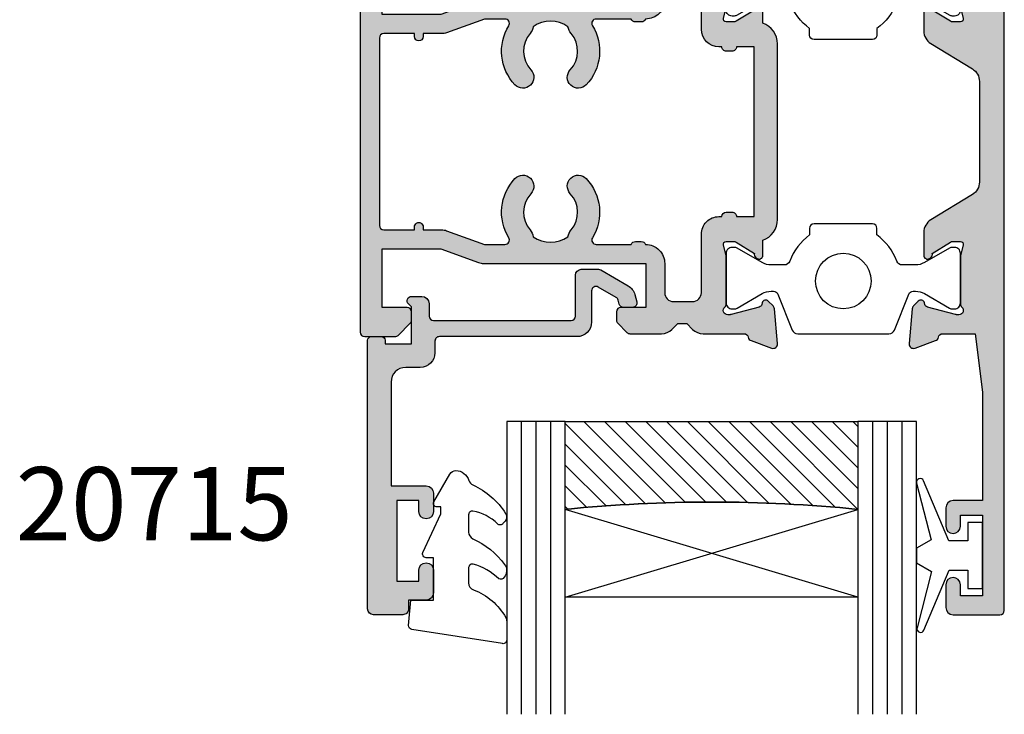
# Model space of a CAD drawing. Units: millimetres. Extents: x 17 to 382, y 34 to 502.
# Drawn here: x 228 to 295, y 140 to 187 of the extents above; entities that cross this region are included whole.
import ezdxf

# ---------------------------------------------------------------- set-up
doc = ezdxf.new("R2010")
doc.units = ezdxf.units.MM
for name, color, linetype in [('APL Glass', 7, 'Continuous'), ('APL Hatch', 253, 'Continuous'), ('APL Joinery', 2, 'Continuous'), ('APL Notes', 7, 'Continuous')]:
    doc.layers.add(name, color=color, linetype=linetype)
doc.styles.add('Arial-Bold', font='arialbd.ttf')

# ---------------------------------------------------------------- blocks, each defined once
blk = doc.blocks.new('19130')
at = {"layer": 'APL Hatch'}
h = blk.add_hatch(color=256, dxfattribs=at)
h.dxf.hatch_style = 1
h.paths.add_polyline_path([(4.14544570038266, 3.499999999990905, 0.3178372451956117), (2.731232138010455, 2.499999999990905), (1.692051380287597, 2.499999999990905, 0.5855240683253455), (1.478663680973721, 2.119747592032245), (1.53076464415875, 2.034392512306284, 0.3611145255602712), (1.833016978029264, 1.930971907868297), (2.601510939569015, 0.6719766926153348, -0.1378721067450606), (2.645445700383789, 0.5156738030695687), (2.645445700383789, -1.820765760385257e-12, -0.4903143948255771), (2.395445700382997, -0.1936491673129925), (1.682340704237655, -0.009526249035822776, 0.0632542239293983), (1.607340704241176, -1.818545314336006e-12), (-1.607340704120061, 1.818989403545856e-12, 0.2134217652967004), (-1.830947501841834, -0.09999999999209619, -0.688500258129276), (-2.354554299601659, 0.1000000000307262), (-2.354554299583469, 0.2605042507938271, -0.0655434627873101), (-2.344332047471266, 0.3381499642817776), (-1.83155606089888, 2.251855999055145, -0.2679491924417576), (-1.654779365590569, 2.4286326943557), (-1.543243858449795, 2.458518543416471, 0.5773502692035546), (-1.431171924416265, 2.876776695297156), (-1.757909421627037, 3.203514192507929, 0.1763269807073934), (-1.943894733157263, 3.290240567579287), (-4.328407576766024, 3.498858409437001, 0.5486187866243705), (-4.636462085828361, 3.097393957015211), (-4.126903757872016, 1.697393957011233, 0.2655138063326491), (-3.899775135600208, 1.505043658839142, -0.3613975351280923), (-3.65455429955, 1.210087317654882), (-3.65455429955, -1.585786437629142, 0.1989123673796582), (-3.361661080736843, -2.292893218814975), (-2.954554299549272, -2.700000000002548), (-2.954554299549272, -3.300000000004728), (-3.361661080736591, -3.707106781192048, 0.1989123673796574), (-3.654554299549998, -4.414213562378492), (-3.65455429955, -6.575735931294213, 0.1989123673796566), (-3.566686333905935, -6.78786796565025), (-2.942422265190913, -7.412132034365273, 0.198912367379656), (-2.730290230835465, -7.500000000009093), (-2.154554299550002, -7.500000000009095, 0.4142135623730986), (-1.854554299547088, -7.200000000006185), (-1.85455429954709, -5.500000000009095), (1.145445700449272, -5.500000000009095), (1.14544570045291, -16.57619559985609, 0.08748866352623746), (1.205753079667281, -16.91821574318143), (2.14544570045291, -19.50000000000545), (2.14544570045291, -23.50000000000546), (-1.85455429954709, -23.5000000000091), (-1.85455429954709, -21.80000000001201, 0.4142135623730949), (-2.15455429955, -21.50000000000909), (-2.730290230833955, -21.50000000000909, 0.1989123673796589), (-2.942422265191977, -21.58786796565398), (-3.766686333902456, -22.41213203436446, 0.1989123673796583), (-3.85455429954709, -22.62426406872187), (-3.85455429954709, -24.70000000000618, 0.4142135623730949), (-3.554554299544179, -25.00000000000909), (23.84544570045, -25.00000000000909, 0.4142135623730951), (24.14544570045291, -24.70000000000618), (24.14544570045291, -22.62426406872187, 0.1989123673802304), (24.05757773480781, -22.412132034364), (23.23331366609263, -21.58786796565245, 0.1989123673790841), (23.02118163173765, -21.50000000000909), (22.44544570045582, -21.50000000000909, 0.414213562373095), (22.14544570045291, -21.80000000001201), (22.14544570045291, -23.50000000000909), (18.14544570045291, -23.50000000000909), (18.14544570045291, -19.50000000000546), (19.08513832123859, -16.9182157431813, 0.08748866352632104), (19.14544570045291, -16.5761955998559), (19.14544570045291, -5.500000000009095), (22.14544570045291, -5.500000000009097), (22.14544570045291, -7.200000000006185, 0.4142135623730949), (22.44544570045582, -7.500000000009095), (23.02118163174129, -7.500000000009095, 0.1989123673796578), (23.23331366609673, -7.412132034365271), (23.85757773481176, -6.787867965650252, 0.1989123673783458), (23.94544570045582, -6.575735931295728), (23.94544570046673, -4.414213562387181, 0.1989123673809704), (23.65255248165075, -3.707106781189474), (23.24544570046601, -3.300000000004729), (23.24544570046601, -2.700000000002545), (23.6525524816562, -2.292893218808713, 0.198912367378498), (23.94544570046673, -1.585786437624749), (23.94544570046673, 1.210087317661619, -0.3613975351250904), (24.19066653650918, 1.505043658839729, 0.2655138063298114), (24.41779515877783, 1.697393957011214), (24.92735348673418, 3.097393957015212, 0.5486187866243737), (24.61929897767184, 3.498858409437001), (22.23478613406309, 3.290240567579288, 0.1763269807073931), (22.04880082253286, 3.20351419250793), (21.72206332531635, 2.87677669529142, 0.5773502691934095), (21.83413525933938, 2.458518543424459), (21.94567076650374, 2.428632694353731, -0.2679491924336031), (22.1224474618047, 2.251855999055146), (22.63522344837697, 0.3381499642822097, -0.06554346278731144), (22.64544570048929, 0.2605042507933772), (22.64544570050748, 0.1000000000307293, -0.6885002581272843), (22.12183890274874, -0.09999999999330811, 0.2134217652949859), (21.8982321050311, -1.818989403545856e-12), (18.68355069666498, -1.818989403545856e-12, 0.06325422392937223), (18.60855069666852, -0.009526249035729961), (17.89544570051894, -0.1936491673130529, -0.4903143948273806), (17.64544570051839, -4.094502514817577e-13), (17.64544570052203, 0.5156738030716852, -0.1378721067432635), (17.68938046133681, 0.6719766926153348), (18.45787442287656, 1.930971907868296, 0.3611145255461349), (18.76012675674055, 2.034392512295611), (18.81222771992962, 2.11974759201858, 0.5855240683421361), (18.59884002061649, 2.499999999998181), (17.55965926289537, 2.499999999998181, 0.3178372451959474), (16.14544570052135, 3.499999999998181)])
h.paths.add_polyline_path([(15.94544570053274, 1.899999999995998), (15.94544570053638, 0.6999999999916326, 0.4142135623764249), (15.64544570053347, 0.3999999999921329), (15.64544570053347, -1.637090463191271e-11, 0.4142135623659914), (15.94544570051819, -0.3000000000083674), (15.94544570051455, -0.4999999999725446, 0.4142135623789555), (17.14544570052491, -1.700000000002547), (21.14544570046798, -1.699999999995271, -0.4142135623736271), (21.74544570046653, -2.299999999992732), (21.74544570046653, -3.600000000011459, -0.4142135623730949), (21.14544570046817, -4.200000000009823), (19.14544570044961, -4.200000000009822, 0.4142135623730948), (17.84544570045053, -5.50000000000891), (17.84544570045053, -5.517157287535156, 0.3178372451950143), (17.6454457004498, -5.800000000011639), (17.6454457004498, -6.20000000000655, 0.3178372451950145), (17.84544570045053, -6.482842712483034), (17.84544570045053, -8.883511591559026, -0.5853425269252188), (17.3892813168903, -9.13966132375879, 0.3375242326765951), (13.35075874972218, -9.559321447185482, 1), (14.37823051870356, -10.65216259023715, -0.3845190109287815), (16.85663506844119, -10.60160080275416, 0.1432248589132551), (17.31603995908026, -10.81188602270961, -0.3193344650613426), (17.31603995908388, -13.18811397729769, 0.1432248589155559), (16.85663506842818, -13.39839919725396, -0.3845190109264985), (14.37823051871016, -13.34783740976222, 1), (13.3507587497288, -14.4406785528139, 0.3375242326768007), (17.38928131688708, -14.86033867623954, -0.5853425269253506), (17.84544570045053, -15.116488408441), (17.84544570045053, -16.52329750563331), (16.90575307966149, -19.10508176245759, 0.08748866352660428), (16.84544570044689, -19.44710190578349), (16.84544570044689, -20.70000000000255), (16.6454457004498, -20.70000000000255, 1), (16.64544570044798, -21.30000000000473), (16.84544570044689, -21.30000000000473), (16.84544570044689, -23.4000000000101, -0.4142135623730952), (16.54544570044716, -23.70000000000982), (3.745445700452436, -23.70000000000982, -0.414213562373095), (3.445445700452709, -23.4000000000101), (3.445445700452709, -21.30000000000473), (3.645445700453431, -21.30000000000473, 1), (3.645445700453434, -20.70000000000255), (3.445445700452708, -20.70000000000255), (3.445445700452709, -19.44710190579396, 0.08748866352629149), (3.385138321238363, -19.10508176246831), (2.445445700449071, -16.52329750563331), (2.445445700449071, -15.116488408441, -0.5853425269254717), (2.901610084012615, -14.8603386762396, 0.3375242326768454), (6.940132651177501, -14.44067855281444, 1), (5.912660882196377, -13.34783740976254, -0.3845190109264647), (3.434256332478514, -13.3983991972538, 0.1432248589156873), (2.974851441822997, -13.1881139772977, -0.3193344650613478), (2.974851441826629, -10.81188602270959, 0.143224858913247), (3.434256332465679, -10.60160080275416, -0.3845190109288595), (5.912660882203683, -10.65216259023749, 1), (6.940132651185582, -9.559321447186319, 0.3375242326771644), (2.901610084009572, -9.139661323758622, -0.585342526925548), (2.445445700449071, -8.883511591558996), (2.445445700449071, -6.482842712483036, 0.3178372451940703), (2.645445700449798, -6.20000000000552), (2.645445700449798, -5.800000000011579, 0.3178372451950695), (2.445445700449071, -5.517157287535156), (2.445445700449071, -5.500000000006828, 0.4142135623730949), (1.145445700452065, -4.200000000009823), (-0.8545542995505642, -4.200000000009823, -0.414213562373095), (-1.454554299548747, -3.60000000001164), (-1.454554299548747, -2.299999999993833, -0.4142135623733616), (-0.8545542995532767, -1.699999999998909), (3.145445700379869, -1.700000000002547, 0.4142135623733616), (4.345445700385042, -0.4999999999984652), (4.345445700385042, -0.3000000000083674, 0.414213562372868), (4.645445700380677, -1.250022307885956e-11), (4.645445700380677, 0.3999999999955488, 0.4142135623762083), (4.345445700381404, 0.6999999999916326), (4.345445700385042, 1.89999999999236)], flags=16)
at = {"layer": 'APL Joinery', "ltscale": 0.2}
for points in [[(17.89544570051839, -0.1936491673131948, -0.4903143948243133), (17.64544570051839, -1.819017159121472e-12), (17.64544570052203, 0.5156738030691486, -0.1378721067463045), (17.68938046133735, 0.6719766926162265), (18.45787442287656, 1.930971907868296, 0.3611145255660644), (18.76012675674974, 2.03439251231066), (18.81222771993816, 2.119747592032581, 0.5855240683194404), (18.59884002061699, 2.499999999998181), (17.55965926289537, 2.499999999998181, 0.3178372451958222), (16.14544570052203, 3.499999999998181), (4.145445700383789, 3.499999999990905, 0.3178372451958189), (2.731232138010455, 2.499999999990905), (1.692051380288831, 2.499999999990905, 0.5855240683207505), (1.478663680971295, 2.119747592036219), (1.530764644156079, 2.03439251231066, 0.3611145255660657), (1.833016978029264, 1.930971907868297), (2.60151093956847, 0.6719766926162265, -0.1378721067463045), (2.645445700383789, 0.5156738030691486), (2.645445700383789, -1.819017159121472e-12, -0.4903143948243125), (2.395445700383789, -0.1936491673131968), (1.68234070424478, -0.009526249037662665, 0.06325422393010506), (1.60734070424769, -1.819017159121472e-12), (-1.60734070424769, 1.819017159121472e-12, 0.2134217652419408), (-1.830947501885021, -0.1000000000403817, -0.6885002580481583), (-2.354554299601659, 0.1000000000294676), (-2.354554299583469, 0.2605042507620965, -0.06554346281555726), (-2.344332047470743, 0.3381499642837298), (-1.831556060898947, 2.251855999054897, -0.2679491924305529), (-1.654779365600916, 2.428632694352928), (-1.543243858433925, 2.458518543420723, 0.577350269174379), (-1.431171924412411, 2.876776695293302), (-1.757909421628938, 3.203514192509829, 0.176326980707488), (-1.94389473316005, 3.290240567579531), (-4.328407576767859, 3.498858409437162, 0.5486187866132858), (-4.636462085831226, 3.097393957023087), (-4.126903757873151, 1.697393957014356, 0.2655138063274893), (-3.899775135609161, 1.505043658840805, -0.3613975351193733), (-3.65455429955, 1.210087317673242), (-3.65455429955, -1.585786437624847, 0.1989123673788337), (-3.361661080742124, -2.292893218809695), (-2.954554299549272, -2.700000000002547), (-2.954554299549272, -3.300000000004729), (-3.361661080734848, -3.707106781190305, 0.1989123673794302), (-3.65455429955, -4.414213562375153), (-3.65455429955, -6.575735931297459, 0.198912367378325), (-3.566686333904727, -6.787867965651458), (-2.942422265192363, -7.412132034363822, 0.1989123673789218), (-2.730290230838364, -7.500000000009095), (-2.154554299546362, -7.500000000009095, 0.4142135623659916), (-1.85455429954709, -7.200000000009823), (-1.85455429954709, -5.500000000009095), (1.145445700449272, -5.500000000009095), (1.145445700452911, -16.57619559985869, 0.0874886635263196), (1.205753079668284, -16.91821574318419), (2.14544570045291, -19.50000000000546), (2.14544570045291, -23.50000000000546), (-1.85455429954709, -23.50000000000909), (-1.85455429954709, -21.80000000000837, 0.4142135623659915), (-2.154554299546362, -21.50000000000909), (-2.730290230834726, -21.50000000000909, 0.1989123673794627), (-2.942422265192363, -21.58786796565437), (-3.766686333901817, -22.41213203436382, 0.1989123673800878), (-3.85455429954709, -22.62426406872146), (-3.85455429954709, -24.70000000000982, 0.4142135623659915), (-3.554554299547817, -25.00000000000909), (23.84544570045364, -25.00000000000909, 0.4142135623659916), (24.14544570045291, -24.70000000000982), (24.14544570045291, -22.62426406872146, 0.1989123673800897), (24.05757773480764, -22.41213203436382), (23.23331366609455, -21.58786796565437, 0.1989123673789215), (23.02118163174055, -21.50000000000909), (22.44544570045218, -21.50000000000909, 0.4142135623659915), (22.14544570045291, -21.80000000000837), (22.14544570045291, -23.50000000000909), (18.14544570045291, -23.50000000000909), (18.14544570045291, -19.50000000000546), (19.08513832123754, -16.91821574318419, 0.08748866352639377), (19.14544570045291, -16.57619559985869), (19.14544570045291, -5.500000000009095), (22.14544570045291, -5.500000000009095), (22.14544570045291, -7.200000000009823, 0.4142135623659915), (22.44544570045218, -7.500000000009095), (23.02118163174418, -7.500000000009096, 0.1989123673789221), (23.23331366609818, -7.412132034363822), (23.85757773481055, -6.787867965651458, 0.1989123673783252), (23.94544570045582, -6.575735931297459), (23.94544570046673, -4.414213562382429, 0.1989123673794299), (23.65255248165158, -3.707106781190305), (23.24544570046601, -3.300000000004729), (23.24544570046601, -2.700000000002547), (23.65255248165522, -2.292893218809696, 0.1989123673788332), (23.94544570046673, -1.585786437624847), (23.94544570046673, 1.210087317673242, -0.361397535119699), (24.19066653651498, 1.505043658840806, 0.2655138063275279), (24.41779515877897, 1.697393957014356), (24.92735348673705, 3.097393957023086, 0.5486187866132863), (24.61929897767368, 3.498858409437162), (22.23478613406587, 3.290240567579532, 0.176326980707488), (22.04880082253476, 3.203514192509829), (21.72206332531823, 2.876776695293302, 0.5773502691974655), (21.83413525933975, 2.458518543424361), (21.94567076650674, 2.428632694352928, -0.2679491924305529), (22.12244746180477, 2.251855999054897), (22.63522344837656, 0.3381499642837298, -0.06554346281480795), (22.64544570048929, 0.2605042507620965), (22.64544570050748, 0.1000000000294676, -0.6885002580481574), (22.12183890279084, -0.1000000000403808, 0.2134217652433584), (21.89823210515351, -1.819017159121472e-12), (18.68355069665813, -1.819128181423935e-12, 0.06325422393010524), (18.60855069666104, -0.009526249037662665)], [(6.940132651178443, -14.44067855281355, -0.3375242326770759), (2.901610084011352, -14.86033867623883, 0.5853425269238217), (2.445445700449071, -15.116488408441), (2.445445700449071, -16.52329750563331), (3.385138321237335, -19.10508176246549, -0.0874886635262987), (3.445445700452709, -19.44710190579099), (3.445445700452709, -20.70000000000255), (3.645445700453436, -20.70000000000255, -0.9999999999999999), (3.645445700453436, -21.30000000000473), (3.445445700452709, -21.30000000000473), (3.445445700452709, -23.40000000000964, 0.4142135623730949), (3.745445700451981, -23.70000000000982), (16.54544570044762, -23.70000000000982, 0.4142135623730953), (16.84544570044689, -23.40000000000964), (16.84544570044689, -21.30000000000473), (16.64544570044616, -21.30000000000473, -0.9999999999999999), (16.64544570045344, -20.70000000000255), (16.84544570044689, -20.70000000000255), (16.84544570044689, -19.44710190579099, -0.08748866352637553), (16.90575307965862, -19.10508176246549), (17.84544570045053, -16.52329750563331), (17.84544570045053, -15.116488408441, 0.5853425269238208), (17.38928131688824, -14.86033867623883, -0.3375242326769569), (13.35075874972843, -14.44067855281355, -0.9999999999999999), (14.37823051871108, -13.34783740976309, 0.3845190109287501), (16.8566350684401, -13.39839919724363, -0.1432248589110842), (17.31603995908388, -13.18811397729769, 0.319334465061347), (17.31603995908024, -10.81188602270959, -0.1432248589122923), (16.85663506844374, -10.60160080275637, 0.3845190109292509), (14.3782305187038, -10.65216259023691, -0.9999999999999999), (13.35075874972115, -9.559321447186448, -0.337524232676512), (17.38928131688824, -9.139661323757537, 0.5853425269279442), (17.84544570045053, -8.883511591559), (17.84544570045053, -6.482842712483035, -0.3178372451920123), (17.6454457004498, -6.200000000009823), (17.6454457004498, -5.800000000008367, -0.3178372451920122), (17.84544570045053, -5.517157287535156), (17.84544570045053, -5.500000000009095, -0.4142135623731779), (19.1454457004498, -4.200000000009823), (21.14544570046799, -4.200000000009823, 0.4142135623732719), (21.74544570046653, -3.600000000011278), (21.74544570046653, -2.299999999993815, 0.4142135623741527), (21.14544570046799, -1.699999999995271), (17.14544570053711, -1.700000000002546, -0.4142135623765635), (15.94544570051455, -0.499999999994543), (15.94544570051819, -0.3000000000083674, -0.4142135623730949), (15.64544570053347, -9.094974773304898e-12), (15.64544570053347, 0.3999999999923602, -0.4142135623762029), (15.94544570053638, 0.6999999999916326), (15.94544570053274, 1.899999999995998), (4.345445700385042, 1.89999999999236), (4.345445700381404, 0.6999999999916326, -0.4142135623793213), (4.645445700380677, 0.3999999999923602), (4.645445700380677, -9.094974773304898e-12, -0.4142135623761926), (4.345445700385042, -0.3000000000083674), (4.345445700385042, -0.5000000000018195, -0.4142135623723458), (3.145445700380677, -1.700000000002547), (-0.8545542995502018, -1.699999999998909, 0.414213562374854), (-1.454554299548747, -2.299999999993815), (-1.454554299548747, -3.600000000011278, 0.4142135623734488), (-0.8545542995502018, -4.200000000009823), (1.145445700449798, -4.200000000009823, -0.4142135623741161), (2.445445700449071, -5.500000000009095), (2.445445700449071, -5.517157287535156, -0.3178372451921228), (2.645445700449798, -5.800000000008367), (2.645445700449798, -6.200000000009823, -0.3178372451901212), (2.445445700449071, -6.482842712483034), (2.445445700449071, -8.883511591559, 0.585342526927876), (2.901610084011352, -9.139661323757537, -0.3375242326770068), (6.940132651185721, -9.559321447186448, -0.9999999999999999), (5.91266088220307, -10.65216259023691, 0.3845190109292509), (3.434256332463136, -10.60160080275637, -0.1432248589122926), (2.97485144182663, -10.81188602270959, 0.3193344650613466), (2.974851441822992, -13.18811397729769, -0.1432248589112864), (3.434256332466773, -13.39839919724363, 0.3845190109287502), (5.912660882195794, -13.34783740976309, -0.9999999999999999)]]:
    blk.add_lwpolyline(points, format="xyb", close=True, dxfattribs=at)
blk = doc.blocks.new('19140')
at = {"layer": 'APL Hatch'}
h = blk.add_hatch(color=256, dxfattribs=at)
h.dxf.hatch_style = 1
h.paths.add_polyline_path([(43.14544570038015, 2.699999999998909, 0.4142135623730951), (42.84544570037724, 3.000000000001819), (-22.55455429961694, 3.000000000001819, 0.4142135623730949), (-22.85455429961985, 2.699999999998909), (-22.85455429961985, -0.499999999998181, 0.4142135623730951), (-22.35455429961985, -0.999999999998181), (-20.80455429962058, -0.999999999998181, 1), (-20.80455429962058, 1.818989403545856e-12), (-21.55455429962058, 1.818989403545856e-12), (-21.55455429962058, 1.500000000004093), (-16.05455429962058, 1.500000000004093), (-16.05455429962057, 1.818989403545856e-12), (-16.80455429962058, 1.818989403545856e-12, 1), (-16.80455429962058, -0.999999999998181), (-15.55455429962058, -0.999999999998181, 0.4142135623730951), (-15.05455429962058, -0.499999999998181), (-15.05455429962058, 1.500000000000455), (-7.654554299571831, 1.500000000000455), (-3.654554299575466, 1.000000000000455), (-3.654554299582742, -1.210087317675189, -0.3613975351174765), (-3.899775135609827, -1.505043658840928, 0.2655138063234779), (-4.126903757872185, -1.697393957011699), (-4.636462085828196, -3.097393957014759, 0.5486187866243284), (-4.328407576765583, -3.498858409436963), (-1.943894733156085, -3.290240567579501, 0.1763269807074303), (-1.757909421628497, -3.20351419250939), (-1.431171924412649, -2.87677669529354, 0.7036714421950524), (-1.598782419807344, -2.436999539655323, -0.3297694723288228), (-1.8315560608954, -2.251855999058187), (-2.354554299578995, -0.3000000000484859), (-2.354554299601659, -0.1000000000347443, -0.6885002581259001), (-1.830947501845834, 0.0999999999892931, 0.2134217652943061), (-1.607340704127582, -1.818545314336006e-12), (1.607340704242988, 1.818989403545856e-12, 0.06325422392939828), (1.68234070424306, 0.0095262490362793), (2.395445700386659, 0.1936491673129985, -0.4903143948255782), (2.645445700387427, 1.84607884534671e-12), (2.645445700387427, -0.5156738030702028, -0.137872106745924), (2.601510939570558, -0.6719766926224042), (1.833016978029264, -1.930971907868297, 0.4191219439714876), (1.509025469596323, -2.079701685225555, 0.6552354941324037), (1.692051380292174, -2.499999999998181), (3.267659788925842, -2.499999999998181, 0.2614125764252974), (4.121210586204761, -2.021009631831954), (5.855986553780532, 0.8210096318347031, -0.2614125764252975), (6.709537351061359, 1.300000000002001), (13.58135404969895, 1.300000000002001, -0.2614125764252975), (14.43490484697977, 0.8210096318347062), (16.16968081455509, -2.021009631831213, 0.2614125764252971), (17.02323161183533, -2.499999999998181), (18.5988400204709, -2.499999999998181, 0.6552354941313621), (18.78186593116604, -2.079701685228672, 0.4191219439741382), (18.4578744227274, -1.930971907871935), (17.68938046118872, -0.6719766926207265, -0.1378721067450599), (17.64544570037287, -0.5156738030711518), (17.64544570037287, 1.84652293455656e-12, -0.4903143948255754), (17.89544570037364, 0.1936491673129987), (18.60855069651718, 0.009526249036293954, 0.06325422392968227), (18.68355069651771, 1.818989403545856e-12), (21.89823210488309, 1.818989403545856e-12, 0.213421765292038), (22.12183890260199, 0.0999999999923582, -0.6885002581231231), (22.64544570035832, -0.1000000000341426), (22.64544570033566, -0.3000000000482168), (22.12244746165615, -2.251855999056517, -0.2679491924255753), (21.94567076636839, -2.428632694347368), (21.83413525918699, -2.458518543426299, 0.5773502691814071), (21.7220633251702, -2.876776695290789), (22.0488008223825, -3.203514192506731, 0.176326980708829), (22.23478613391395, -3.290240567579289), (24.61929897752221, -3.498858409436959, 0.5486187866243637), (24.92735348658486, -3.097393957014761), (24.41779515862885, -1.6973939570117, 0.2655138063234797), (24.19066653636649, -1.505043658840929, -0.3613975351174727), (23.94544570033941, -1.21008731767519), (23.94544570033213, 1.000000000000455), (27.94544570033213, 1.500000000000455), (35.34544570038088, 1.500000000000455), (35.34544570038088, -0.499999999998181, 0.4142135623730951), (35.84544570038088, -0.999999999998181), (37.09544570038088, -0.999999999998181, 1), (37.09544570038088, 1.818989403545856e-12), (36.34544570038088, 1.818989403545856e-12), (36.34544570038088, 1.500000000004093), (41.84544570038088, 1.500000000004093), (41.84544570038088, 1.818989403545856e-12), (41.09544570038088, 1.818989403545856e-12, 1), (41.09544570038088, -0.999999999998181), (42.64544570038015, -0.999999999998181, 0.4142135623730951), (43.14544570038015, -0.499999999998181)])
at = {"layer": 'APL Joinery', "ltscale": 0.2}
blk.add_lwpolyline([(17.02323161183631, -2.499999999998181), (18.59884002046783, -2.499999999998181, 0.5855240683235223), (18.81222771978901, -2.119747592039857), (18.76012675660422, -2.03439251231066, 0.3611145255650491), (18.4578744227274, -1.930971907871935), (17.68938046118819, -0.6719766926198645, -0.1378721067459036), (17.64544570037287, -0.5156738030691486), (17.64544570037287, 1.818989403545856e-12, -0.4903143948243927), (17.89544570037287, 0.1936491673131968), (18.60855069651188, 0.009526249037662637, 0.06325422392999716), (18.68355069651261, 1.818989403545856e-12), (21.89823210500435, 1.818989403545856e-12, 0.2134217652382645), (22.12183890264168, 0.1000000000367436, -0.6885002580487003), (22.64544570035832, -0.1000000000331056), (22.64544570034013, -0.2605042507620965, -0.06554346281567791), (22.63522344822741, -0.3381499642837298), (22.12244746165561, -2.251855999058535, -0.2679491924312919), (21.94567076636122, -2.42863269434929), (21.83413525919423, -2.458518543424361, 0.5773502691961312), (21.72206332517271, -2.876776695293302), (22.0488008223856, -3.203514192509829, 0.176326980707447), (22.23478613391671, -3.290240567579531), (24.61929897752452, -3.498858409437162, 0.5486187866122457), (24.92735348658789, -3.097393957023087), (24.41779515862981, -1.697393957014356, 0.2655138063266038), (24.19066653636582, -1.505043658840805, -0.361397535118674), (23.94544570033941, -1.210087317673242), (23.94544570033213, 1.000000000000455), (27.94544570033213, 1.500000000000455), (35.34544570038088, 1.500000000000455), (35.34544570038088, -0.499999999998181, 0.414213562373095), (35.84544570038088, -0.999999999998181), (37.09544570038088, -0.999999999998181, 0.9999999999999999), (37.09544570038088, 1.818989403545856e-12), (36.34544570038088, 1.818989403545856e-12), (36.34544570038088, 1.500000000004093), (41.84544570038088, 1.500000000004093), (41.84544570038088, 1.818989403545856e-12), (41.09544570038088, 1.818989403545856e-12, 0.9999999999999999), (41.09544570038088, -0.999999999998181), (42.64544570038015, -0.999999999998181, 0.414213562373095), (43.14544570038015, -0.499999999998181), (43.14544570038015, 2.700000000002547, 0.4142135623659916), (42.84544570038088, 3.000000000001819), (-22.55455429962058, 3.000000000001819, 0.4142135623659915), (-22.85455429961985, 2.700000000002547), (-22.85455429961985, -0.499999999998181, 0.414213562373095), (-22.35455429961985, -0.999999999998181), (-20.80455429962058, -0.999999999998181, 0.9999999999999999), (-20.80455429962058, 1.818989403545856e-12), (-21.55455429962058, 1.818989403545856e-12), (-21.55455429962058, 1.500000000004093), (-16.05455429962058, 1.500000000004093), (-16.05455429962058, 1.818989403545856e-12), (-16.80455429962058, 1.818989403545856e-12, 0.9999999999999999), (-16.80455429962058, -0.999999999998181), (-15.55455429962058, -0.999999999998181, 0.414213562373095), (-15.05455429962058, -0.499999999998181), (-15.05455429962058, 1.500000000000455), (-7.654554299571828, 1.500000000000455), (-3.654554299575466, 1.000000000000455), (-3.654554299582742, -1.210087317673242, -0.3613975351186725), (-3.899775135609161, -1.505043658840805, 0.2655138063266037), (-4.126903757873151, -1.697393957014356), (-4.636462085831226, -3.097393957023087, 0.5486187866122436), (-4.328407576767859, -3.498858409437162), (-1.943894733156412, -3.290240567579531, 0.1763269807071778), (-1.757909421628938, -3.203514192509829), (-1.431171924412411, -2.876776695293302, 0.5773502691880166), (-1.543243858433925, -2.458518543420723), (-1.654779365600916, -2.428632694352928, -0.2679491924285344), (-1.831556060895309, -2.251855999058535), (-2.344332047470743, -0.3381499642837298, -0.06554346281567751), (-2.354554299583469, -0.2605042507620965), (-2.354554299601659, -0.1000000000331056, -0.6885002580516857), (-1.830947501885021, 0.1000000000331056, 0.2134217652408714), (-1.60734070424769, -1.818989403545856e-12), (1.60734070424769, 1.818989403545856e-12, 0.0632542239300937), (1.682340704248418, 0.009526249037662637), (2.395445700387427, 0.1936491673131968, -0.4903143948243915), (2.645445700387427, 1.818989403545856e-12), (2.645445700387427, -0.5156738030691486, -0.1378721067442926), (2.601510939572108, -0.6719766926198645), (1.833016978029264, -1.930971907868297, 0.3611145255661748), (1.530764644156079, -2.03439251231066), (1.478663680971295, -2.119747592039857, 0.5855240683160863), (1.692051380292469, -2.499999999998181), (3.267659788923993, -2.499999999998181, 0.2614125764259411), (4.121210586205052, -2.021009631831475), (5.855986553780895, 0.8210096318352953, -0.2614125764252729), (6.709537351061961, 1.300000000002001), (13.58135404969835, 1.300000000002001, -0.261412576425273), (14.43490484697941, 0.8210096318352953), (16.16968081455525, -2.021009631831475, 0.2614125764254769)], format="xyb", close=True, dxfattribs=at)
blk = doc.blocks.new('9100371')
at = {"layer": 'APL Joinery', "color": 8}
blk.add_lwpolyline([(3.238049999999991, 0.900000000000031), (3.060769999999995, 0.8999999999999992, -0.1316519999999947), (2.460769999999979, 1.06076899999999), (0.7535899999999778, 2.046410000000002, 0.1316519999999862), (0.5535899999999963, 2.100000000000036), (0.4000000000000377, 2.099999999999988, 0.4142139999999523), (-3.552713678800501e-15, 1.699999999999995), (3.608224830031759e-15, -1.699999999999995, 0.4142139999999442), (0.4000000000000448, -2.100000000000001), (0.5535899999999891, -2.100000000000001, 0.1316519999999861), (0.7535899999999565, -2.046409999999975), (2.460769999999972, -1.060769999999998, -0.1316520000000097), (3.060770000000002, -0.9000000000000026), (3.970111664101225, -0.9000000000000128, -0.3133033295081293), (4.344984997673657, -1.160465116274511, 0.1469760484627832), (5.700000000003577, -2.949603149554604), (5.700000000003577, -3.399999999950523, 0.414213562373095), (6.000000000002849, -3.699999999949795), (10.00000000000282, -3.699999999949795, 0.414213562373095), (10.30000000000209, -3.399999999950523), (10.30000000000573, -2.949603149550967, 0.1469760484627579), (11.6550150023321, -1.160465116274592, -0.3133033295081898), (12.02988833590456, -0.9000000000000132), (12.93923100000001, -0.9000000000000052, -0.1316519999999959), (13.53923099999998, -1.060769999999998), (15.24641000000004, -2.046410000000013, 0.1316519999999861), (15.44640999999996, -2.100000000000001), (15.59999999999998, -2.100000000000001, 0.4142140000000105), (16, -1.699999999999995), (16, 1.700000000000006, 0.4142140000000191), (15.59999999999997, 2.099999999999988), (15.44640999999995, 2.099999999999995, 0.1316519999999861), (15.24641000000003, 2.046410000000002), (13.53923099999999, 1.060768999999996, -0.1316520000000112), (12.93923100000001, 0.899999999999999), (12.76195000000002, 0.8999999999999919, -0.3057309999999791), (12.48379499999999, 1.087617999999985), (11.48899217130662, 3.54984257600105, 0.3057307266905265), (11.118118730949, 3.800000000000005), (4.881881999999965, 3.800000000000005, 0.30573099999999), (4.511009000000019, 3.549842999999979), (3.51620499999996, 1.087617999999985, -0.3057309999999864)], format="xyb", close=True, dxfattribs=at)
blk.add_circle((8.00000000000285, 0.2000000000516597), 1.9, dxfattribs=at)
blk = doc.blocks.new('20300')
at = {"layer": 'APL Joinery'}
for name, p in [('19140', (-10.14544570038017, -3.000000000001805)), ('19130', (-10.14544570045291, -18.9999999999909))]:
    blk.add_blockref(name, p, dxfattribs=at)
at = {"layer": 'APL Joinery', "xscale": -1, "rotation": 90}
blk.add_blockref('9100371', (-10.00221688968672, -2.999999999999989), dxfattribs=at)
at = {"layer": 'APL Joinery', "rotation": 270}
blk.add_blockref('9100371', (10.0022168896854, -2.999999999999989), dxfattribs=at)
blk = doc.blocks.new('20715')
at = {"layer": 'APL Hatch'}
h = blk.add_hatch(color=256, dxfattribs=at)
h.dxf.hatch_style = 1
edge = h.paths.add_edge_path()
edge.add_line((-14.80000000000079, -0.2500000033881378), (-14.80000000000001, 0.5999999999985448))
edge.add_arc((-14.50000000000024, 0.5999999999980478), 0.2999999999997698, 89.99999999992127, 179.9999999999051, ccw=False)
edge.add_line((-14.49999999999983, 0.8999999999978172), (-5.100000000000257, 0.89999999999241))
edge.add_arc((-5.099999999998868, 0.5999999999943775), 0.2999999999980325, 2.65288235823391e-10, 90.00000000026529, ccw=False)
edge.add_line((-4.800000000000836, 0.5999999999957666), (-4.800000000000836, -2.200000000005092))
edge.add_arc((-4.399999999995742, -2.200000000005092), 0.4000000000050932, 180, 270)
edge.add_line((-4.399999999995742, -2.600000000010185), (-3.226794919237491, -2.600000000010185))
edge.add_arc((-3.22679491923749, -2.300000000010173), 0.3000000000000118, 269.9999999999996, 299.9999999999995)
edge.add_line((-3.076794919237486, -2.559807621145517), (-1.209245198624487, -1.481577287224592))
edge.add_arc((-1.70924519862449, -0.615551883440155), 1, 300.0000000000002, 344.9999999998601)
edge.add_line((-0.7433193723360532, -0.8743709285450336), (-0.6102222521117824, -0.37764571353182))
edge.add_arc((-0.8999999999972208, -0.2999999999992349), 0.2999999999992349, 344.9999999995993, 450.0000000001248)
edge.add_line((-0.8999999999978741, 0), (-1.521165708244681, 0))
edge.add_arc((-1.521165708244681, -0.3000000000000012), 0.3000000000000012, 89.99999999999987, 164.9999999998598)
edge.add_line((-1.810943456131213, -0.2223542864685353), (-1.885429724919781, -0.5003408260510015))
edge.add_arc((-2.175207472806313, -0.4226951125195326), 0.3000000000000022, 299.9999999999994, 344.9999999998592, ccw=False)
edge.add_line((-2.025207472806315, -0.6825027336548679), (-3.250000000000924, -1.389637028932121))
edge.add_arc((-3.400000000000925, -1.129829407796789), 0.3000000000000015, 180.0000000000001, 300.0000000000001, ccw=False)
edge.add_line((-3.700000000000927, -1.129829407796789), (-3.700000000000927, 0.999999999996362))
edge.add_arc((-4.700000000000927, 0.999999999996362), 1, 0, 90)
edge.add_line((-4.700000000000927, 1.999999999996362), (-14.09999999999837, 1.999999999996362))
edge.add_arc((-14.09999999999872, 2.299999999995975), 0.2999999999996135, 180.0000000000651, 270.00000000006514, ccw=False)
edge.add_line((-14.39999999999833, 2.299999999995634), (-14.39999999999833, 3.100000000002183))
edge.add_arc((-15.39999999999833, 3.100000000002183), 1, 0, 90)
edge.add_line((-15.39999999999833, 4.100000000002183), (-16.39999999999829, 4.100000000002183))
edge.add_arc((-16.39999999999829, 5.100000000002183), 1, 180, 270, ccw=False)
edge.add_line((-17.39999999999829, 5.100000000002183), (-17.39999999999851, 12.20000000000509))
edge.add_line((-17.39999999999851, 12.20000000000509), (-14.9999999999982, 12.20000000000509))
edge.add_arc((-14.9999999999982, 12.70000000000509), 0.5, 270, 360)
edge.add_line((-14.4999999999982, 12.70000000000509), (-14.4999999999982, 13.95000000000509))
edge.add_arc((-14.9999999999982, 13.95000000000509), 0.5, 0, 180)
edge.add_line((-15.4999999999982, 13.95000000000509), (-15.4999999999982, 13.20000000000327))
edge.add_line((-15.4999999999982, 13.20000000000327), (-16.99999999999887, 13.20000000000565))
edge.add_line((-16.99999999999887, 13.20000000000565), (-16.99999999999887, 18.70000000000327))
edge.add_line((-16.99999999999887, 18.70000000000327), (-15.4999999999982, 18.70000000000327))
edge.add_line((-15.4999999999982, 18.70000000000327), (-15.4999999999982, 17.95000000000327))
edge.add_arc((-14.9999999999982, 17.95000000000327), 0.5, 180, 360)
edge.add_line((-14.4999999999982, 17.95000000000327), (-14.4999999999982, 19.50000000000437))
edge.add_arc((-14.9999999999982, 19.50000000000437), 0.5, 0, 90)
edge.add_line((-14.9999999999982, 20.00000000000437), (-16.19999999999847, 20.00000000000437))
edge.add_line((-16.19999999999847, 20.00000000000437), (-16.19999999999847, 20.600000000004))
edge.add_arc((-16.5999999999989, 20.60000000000502), 0.400000000000432, 359.9999999998535, 449.9999999999185)
edge.add_line((-16.59999999999833, 21.00000000000546), (-18.59999999999879, 21.00000000000364))
edge.add_arc((-18.59999999999845, 20.60000000000389), 0.3999999999997499, 90.00000000004887, 179.9999999999837)
edge.add_line((-18.9999999999982, 20.600000000004), (-18.9999999999982, 2.250000000003638))
edge.add_arc((-18.7499999999982, 2.250000000003638), 0.25, 180, 270)
edge.add_line((-18.7499999999982, 2.000000000003638), (-18.04999999999819, 2.000000000003638))
edge.add_arc((-18.04999999999819, 2.250000000003638), 0.25, 270, 360)
edge.add_line((-17.79999999999819, 2.250000000003638), (-17.79999999999819, 2.500000000003638))
edge.add_line((-17.79999999999819, 2.500000000003638), (-15.9999999999982, 2.500000000003638))
edge.add_line((-15.9999999999982, 2.500000000003638), (-16.00000000000053, -0.02573592304150552))
edge.add_line((-16.00000000000053, -0.02573592304150552), (-16.21213204020101, -0.2378679632371645))
edge.add_arc((-16.00000000344779, -0.4499999999945422), 0.3000000033931649, 134.9999999994373, 270)
edge.add_line((-16.00000000344779, -0.7500000033877061), (-15.30000000000076, -0.7500000033877061))
edge.add_arc((-15.30000000000077, -0.2500000033877265), 0.4999999999999796, 270.000000000001, 359.9999999999529)
at = {"layer": 'APL Joinery', "ltscale": 0.2}
blk.add_lwpolyline([(-14.80000000000079, -0.2500000033881378), (-14.80000000000001, 0.5999999999985448, -0.4142135623730124), (-14.49999999999983, 0.8999999999978172), (-5.100000000000257, 0.89999999999241, -0.4142135623730951), (-4.800000000000836, 0.5999999999957666), (-4.800000000000836, -2.200000000005092, 0.4142135623730949), (-4.399999999995742, -2.600000000010185), (-3.226794919237491, -2.600000000010185, 0.1316524975873955), (-3.076794919237486, -2.559807621145517), (-1.209245198624487, -1.481577287224592, 0.1989123673790228), (-0.7433193723360532, -0.8743709285450336), (-0.6102222521117824, -0.37764571353182, 0.4931454260341547), (-0.8999999999978741, 0), (-1.521165708244681, 0, 0.3394542588626939), (-1.810943456131213, -0.2223542864685353), (-1.885429724919781, -0.5003408260510015, -0.1989123673790223), (-2.025207472806315, -0.6825027336548679), (-3.250000000000924, -1.389637028932121, -0.5773502691896264), (-3.700000000000927, -1.129829407796789), (-3.700000000000927, 0.999999999996362, 0.414213562373095), (-4.700000000000927, 1.999999999996362), (-14.09999999999837, 1.999999999996362, -0.4142135623730951), (-14.39999999999833, 2.299999999995634), (-14.39999999999833, 3.100000000002183, 0.414213562373095), (-15.39999999999833, 4.100000000002183), (-16.39999999999829, 4.100000000002183, -0.414213562373095), (-17.39999999999829, 5.100000000002183), (-17.39999999999851, 12.20000000000509), (-14.9999999999982, 12.20000000000509, 0.414213562373095), (-14.4999999999982, 12.70000000000509), (-14.4999999999982, 13.95000000000509, 0.9999999999999999), (-15.4999999999982, 13.95000000000509), (-15.4999999999982, 13.20000000000327), (-16.99999999999887, 13.20000000000565), (-16.99999999999887, 18.70000000000327), (-15.4999999999982, 18.70000000000327), (-15.4999999999982, 17.95000000000327, 0.9999999999999999), (-14.4999999999982, 17.95000000000327), (-14.4999999999982, 19.50000000000437, 0.414213562373095), (-14.9999999999982, 20.00000000000437), (-16.19999999999847, 20.00000000000437), (-16.19999999999847, 20.600000000004, 0.414213562373428), (-16.59999999999833, 21.00000000000546), (-18.59999999999879, 21.00000000000364, 0.414213562372762), (-18.9999999999982, 20.600000000004), (-18.9999999999982, 2.250000000003638, 0.414213562373095), (-18.7499999999982, 2.000000000003638), (-18.04999999999819, 2.000000000003638, 0.414213562373095), (-17.79999999999819, 2.250000000003638), (-17.79999999999819, 2.500000000003638), (-15.9999999999982, 2.500000000003638), (-16.00000000000053, -0.02573592304150552), (-16.21213204020101, -0.2378679632371645, 0.6681786379228533), (-16.00000000344779, -0.7500000033877061), (-15.30000000000076, -0.7500000033877061, 0.4142135623728495)], format="xyb", close=True, dxfattribs=at)
blk = doc.blocks.new('9010100', base_point=(-698.0412257018843, 103.9239421823788))
at = {"layer": 'APL Joinery', "color": 252}
blk.add_lwpolyline([(-697.0412257018843, 102.9239421823788), (-695.7492784149856, 102.9239421823788), (-694.0229808775647, 98.81824357162003, 0.9293418001092544), (-693.550394430906, 98.97737999157357), (-694.5444653146969, 102.8447215218598), (-693.5412257018843, 103.4239421823788), (-693.5412257018843, 104.4239421823788), (-694.5663527677214, 105.0157995697934), (-693.5768325592873, 108.8654371152974, 0.9293418001092604), (-694.0494190059462, 109.024573535251), (-695.7735859449865, 104.9239421823788), (-697.0412257018843, 104.9239421823788), (-697.0412257018843, 106.1739421823788), (-698.0412257018843, 106.1739421823788), (-698.0412257018843, 101.6739421823788), (-697.0412257018843, 101.6739421823788)], format="xyb", close=True, dxfattribs=at)
blk = doc.blocks.new('*U13')
at = {"layer": 'APL Glass'}
h = blk.add_hatch(dxfattribs=at)
h.set_pattern_fill('_USER', color=8, angle=-45.00000000000001, style=0, pattern_type=0)
h.set_pattern_definition([(315, (-381.3063343079659, -705.3385174547142), (0.7071067811865477, 0.7071067811865474), [])])
edge = h.paths.add_edge_path()
edge.add_line((24.00016465035833, -0.0001316125664061474), (3.999999999986358, -1.045420026457577e-05))
edge.add_line((3.999999999986358, -1.045420026457577e-05), (3.999999999986358, 5.999989545799622))
edge.add_arc((14.00074997405257, 105.7470662759846), 100.2471661258371, 264.2745963802185, 275.7246644003159)
edge.add_line((24.0002130290984, 5.999860526289694), (24.00016465035833, -0.0001316125664061474))
at = {"layer": 'APL Glass', "color": 252}
for p, q in [((0.9999999999965894, -2.613550122987363e-06), (1.00028426974734, 19.99999999797977)), ((1.999999999993179, -5.227100132287887e-06), (2.000284269779627, 19.99999999797977)), ((2.999999999989768, -7.84065025527525e-06), (3.000284269811914, 19.99999999797977)), ((25.00020384427125, -0.0001342264133086246), (25.00028426966207, 19.99999999797977)), ((26.00020384436277, -0.0001207136955940769), (26.00028426977462, 20.00001612424761)), ((27.00020384426443, -0.0001394535134409125), (27.00028426969743, 19.99999999797977))]:
    blk.add_line(p, q, dxfattribs=at)
at = {"layer": 'APL Glass', "color": 7}
for points in [[(0.0002842697150526874, 19.99999999797977), (0, 0), (3.999999999986358, -1.045420026457577e-05), (4.000284269844087, 19.99999999797977)], [(24.00028426964434, 19.99999999797977), (24.00020384427478, -0.0001316128631856373), (28.00020384426102, -0.0001420670635638999), (28.00028426971505, 19.99999999797977)]]:
    blk.add_lwpolyline(points, dxfattribs=at)
at = {"layer": 'APL Glass', "color": 9}
for points in [[(3.999999999986358, 5.999989545799622), (4.000163796839388, 12.00001009663106), (23.9998800606154, 11.99990015469791), (23.99988005861735, 5.999721369714166, -0.04999583022226532)], [(24.00016465035833, -0.0001316125664061474), (3.999999999986358, -1.045420026457577e-05), (3.999999999986358, 5.999989545799622, 0.05000195578752525), (24.0002130290984, 5.999860526289694)]]:
    blk.add_lwpolyline(points, format="xyb", close=True, dxfattribs=at)
at = {"layer": 'APL Glass', "color": 252}
for points in [[(23.9998800606154, 11.99990015469791), (4.000085280747108, 5.999978843506057)], [(4.000163796839388, 12.00001009663106), (23.99988005861738, 5.999818746330838)]]:
    blk.add_lwpolyline(points, dxfattribs=at)
blk = doc.blocks.new('9010550l', base_point=(121.7743665915091, 118.4609762649906))
at = {"layer": 'APL Joinery', "color": 252, "linetype": 'Continuous', "flags": 128}
blk.add_lwpolyline([(128.2214041892004, 113.237162025908, 0.4340964952257526), (127.8564264353587, 113.2516672307587, -0.153614589390684), (126.1665848234194, 112.3836279395214, -0.4648333009751577), (125.8743665871533, 112.6300373965773), (125.8743665871533, 113.8094047359767, -0.2915390373815183), (126.1631670868724, 114.2626097349353, 0.122912838877769), (128.3370962921861, 116.0230618678046, 0.3152263475814818), (128.3643015296609, 116.8050726870086), (128.3054542116656, 116.8956896102041, 0.3630140704661038), (127.9375672903661, 117.0088437804028, -0.1219902707494916), (126.1935750224063, 116.0026940736885, -0.4989702342470917), (125.8743665871533, 116.2429235316862), (125.8743665871534, 117.2881686513476, -0.3136800272017972), (126.2005910348754, 117.7569991723576, 0.1785411124350255), (128.4109533989318, 119.6504102703136, 0.1279718777770436), (128.4743665871533, 119.8941149189789), (128.4743665871533, 121.1878456480732, 0.4607623830565046), (128.1854567012142, 121.4347991270448), (121.9854567055696, 120.4579297439622, 0.3941429072290372), (121.7753179169859, 120.1891873293036), (121.9265167932934, 118.4609762649904), (123.4743665871533, 118.4609762649904), (123.4743665871533, 115.5609762649903), (122.9743665871533, 115.5609762649903, 0.5486826681767416), (122.7478103958356, 115.2052772007768), (123.9743665871533, 112.5762671786926), (123.9743665871533, 112.0965836934555), (123.7109691275321, 112.0965836934555, 0.5773502691896264), (123.5060653169642, 111.7416798828876), (124.600199612073, 109.8465836934555, 0.2487009021145858), (124.997156080752, 109.597885439953, 0.3109226116934106), (125.8972608716131, 110.2877394163853, -0.2088596723963019), (126.1629196373118, 110.5871267326567, 0.1426663047989766), (128.4040654372803, 112.5394783919284, 0.3321417186747404), (128.3666167137426, 113.0688908313858)], format="xyb", close=True, dxfattribs=at)

msp = doc.modelspace()

# ---------------------------------------------------------------- block references
at = {"layer": 'APL Joinery'}
for name, p, rotation in [('20300', (294.946272130363, 179.7890204503981), 270), ('*U13', (288.946592066176, 159.9890204503959), 180), ('9010100', (293.4462721303656, 150.8390204503974), 180)]:
    msp.add_blockref(name, p, dxfattribs=dict(at, rotation=rotation))
at = {"layer": 'APL Joinery', "xscale": -1, "rotation": 180}
for name, p in [('20715', (270.4462721303662, 167.7890204503981)), ('9010550l', (254.2462721303672, 147.7890204503937))]:
    msp.add_blockref(name, p, dxfattribs=at)

# ---------------------------------------------------------------- texts
at = {"layer": 'APL Notes', "style": 'Arial-Bold'}
msp.add_text('20715', height=5, dxfattribs=at).set_placement((227.4015754484467, 151.8766299568994))

doc.saveas('drawing.dxf')
